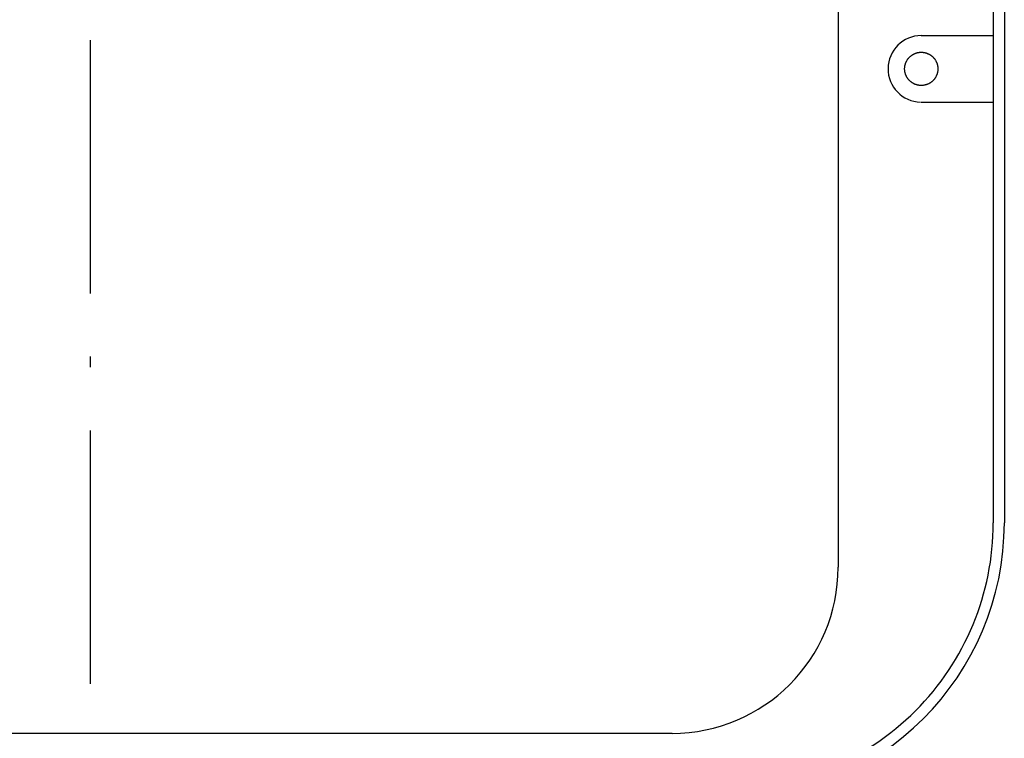
# Model space of a CAD drawing. Extents: x -3213 to 2971, y -4523 to -474.
# Drawn here: x -2046 to -1868, y -3908 to -3778 of the extents above; entities that cross this region are included whole.
import ezdxf

# ---------------------------------------------------------------- set-up
doc = ezdxf.new("R2010")
doc.units = 0
doc.header["$LTSCALE"] = 15
doc.linetypes.add('ISO-10______', pattern=[4.699, 3.048, -0.762, 0.127, -0.762])
doc.layers.get('0').update_dxf_attribs({"linetype": 'CONTINUOUS'})
doc.layers.add('__', color=7, linetype='CONTINUOUS')
doc.layers.add('OBJECT', color=7, linetype='CONTINUOUS')

# ---------------------------------------------------------------- blocks, each defined once
blk = doc.blocks.new('_W600_______________2D')
at = {"color": 17, "linetype": 'ISO-10______'}
blk.add_line((-2096.978, -5008.701), (-2096.978, -4353.701), dxfattribs=at)
at = {"layer": 'OBJECT', "color": 1, "linetype": 'CONTINUOUS'}
for p, q in [((-1961.978, -4666.701), (-1961.978, -4846.701)), ((-1933.98, -4674.701), (-1933.978, -4838.701)), ((-1931.978, -4674.701), (-1931.978, -4838.701)), ((-1946.978, -4750.701), (-1933.978, -4750.701)), ((-1946.978, -4762.701), (-1933.978, -4762.701)), ((-1991.978, -4876.701), (-2201.978, -4876.701))]:
    blk.add_line(p, q, dxfattribs=at)
at = {"layer": 'OBJECT', "color": 17, "linetype": 'CONTINUOUS', "flags": 128}
blk.add_lwpolyline([(-1943.978, -4756.701), (-1943.979, -4756.775), (-1943.982, -4756.848), (-1943.987, -4756.922), (-1943.993, -4756.995), (-1944.001, -4757.068), (-1944.011, -4757.141), (-1944.023, -4757.214), (-1944.036, -4757.286), (-1944.051, -4757.359), (-1944.068, -4757.43), (-1944.087, -4757.501), (-1944.108, -4757.572), (-1944.13, -4757.642), (-1944.154, -4757.712), (-1944.179, -4757.781), (-1944.207, -4757.849), (-1944.236, -4757.917), (-1944.266, -4757.984), (-1944.299, -4758.05), (-1944.333, -4758.115), (-1944.368, -4758.18), (-1944.405, -4758.244), (-1944.444, -4758.306), (-1944.484, -4758.368), (-1944.526, -4758.429), (-1944.569, -4758.488), (-1944.613, -4758.547), (-1944.659, -4758.604), (-1944.707, -4758.661), (-1944.756, -4758.716), (-1944.806, -4758.77), (-1944.857, -4758.823), (-1944.91, -4758.874), (-1944.964, -4758.924), (-1945.019, -4758.973), (-1945.075, -4759.02), (-1945.133, -4759.066), (-1945.191, -4759.111), (-1945.251, -4759.154), (-1945.312, -4759.196), (-1945.373, -4759.236), (-1945.436, -4759.274), (-1945.5, -4759.311), (-1945.564, -4759.347), (-1945.63, -4759.381), (-1945.696, -4759.413), (-1945.763, -4759.444), (-1945.83, -4759.473), (-1945.899, -4759.5), (-1945.968, -4759.526), (-1946.037, -4759.55), (-1946.108, -4759.572), (-1946.178, -4759.593), (-1946.25, -4759.611), (-1946.321, -4759.628), (-1946.393, -4759.644), (-1946.466, -4759.657), (-1946.538, -4759.669), (-1946.611, -4759.679), (-1946.684, -4759.687), (-1946.758, -4759.693), (-1946.831, -4759.698), (-1946.905, -4759.7), (-1946.978, -4759.701), (-1947.052, -4759.7), (-1947.126, -4759.698), (-1947.199, -4759.693), (-1947.273, -4759.687), (-1947.346, -4759.679), (-1947.419, -4759.669), (-1947.491, -4759.657), (-1947.564, -4759.644), (-1947.636, -4759.628), (-1947.707, -4759.611), (-1947.779, -4759.593), (-1947.849, -4759.572), (-1947.92, -4759.55), (-1947.989, -4759.526), (-1948.058, -4759.5), (-1948.127, -4759.473), (-1948.194, -4759.444), (-1948.261, -4759.413), (-1948.327, -4759.381), (-1948.393, -4759.347), (-1948.457, -4759.311), (-1948.521, -4759.274), (-1948.583, -4759.236), (-1948.645, -4759.196), (-1948.706, -4759.154), (-1948.766, -4759.111), (-1948.824, -4759.066), (-1948.882, -4759.02), (-1948.938, -4758.973), (-1948.993, -4758.924), (-1949.047, -4758.874), (-1949.1, -4758.823), (-1949.151, -4758.77), (-1949.201, -4758.716), (-1949.25, -4758.661), (-1949.297, -4758.604), (-1949.344, -4758.547), (-1949.388, -4758.488), (-1949.431, -4758.429), (-1949.473, -4758.368), (-1949.513, -4758.306), (-1949.552, -4758.244), (-1949.589, -4758.18), (-1949.624, -4758.115), (-1949.658, -4758.05), (-1949.69, -4757.984), (-1949.721, -4757.917), (-1949.75, -4757.849), (-1949.777, -4757.781), (-1949.803, -4757.712), (-1949.827, -4757.642), (-1949.849, -4757.572), (-1949.87, -4757.501), (-1949.889, -4757.43), (-1949.906, -4757.359), (-1949.921, -4757.286), (-1949.934, -4757.214), (-1949.946, -4757.141), (-1949.956, -4757.068), (-1949.964, -4756.995), (-1949.97, -4756.922), (-1949.975, -4756.848), (-1949.978, -4756.775), (-1949.978, -4756.701), (-1949.978, -4756.628), (-1949.975, -4756.554), (-1949.97, -4756.481), (-1949.964, -4756.407), (-1949.956, -4756.334), (-1949.946, -4756.261), (-1949.934, -4756.188), (-1949.921, -4756.116), (-1949.906, -4756.044), (-1949.889, -4755.972), (-1949.87, -4755.901), (-1949.849, -4755.83), (-1949.827, -4755.76), (-1949.803, -4755.691), (-1949.777, -4755.622), (-1949.75, -4755.553), (-1949.721, -4755.486), (-1949.69, -4755.419), (-1949.658, -4755.352), (-1949.624, -4755.287), (-1949.589, -4755.223), (-1949.552, -4755.159), (-1949.513, -4755.096), (-1949.473, -4755.035), (-1949.431, -4754.974), (-1949.388, -4754.914), (-1949.344, -4754.856), (-1949.297, -4754.798), (-1949.25, -4754.742), (-1949.201, -4754.687), (-1949.151, -4754.633), (-1949.1, -4754.58), (-1949.047, -4754.528), (-1948.993, -4754.478), (-1948.938, -4754.43), (-1948.882, -4754.382), (-1948.824, -4754.336), (-1948.766, -4754.292), (-1948.706, -4754.248), (-1948.645, -4754.207), (-1948.583, -4754.167), (-1948.521, -4754.128), (-1948.457, -4754.091), (-1948.393, -4754.055), (-1948.327, -4754.022), (-1948.261, -4753.989), (-1948.194, -4753.959), (-1948.127, -4753.93), (-1948.058, -4753.902), (-1947.989, -4753.877), (-1947.92, -4753.853), (-1947.849, -4753.83), (-1947.779, -4753.81), (-1947.707, -4753.791), (-1947.636, -4753.774), (-1947.564, -4753.759), (-1947.491, -4753.745), (-1947.419, -4753.734), (-1947.346, -4753.724), (-1947.273, -4753.716), (-1947.199, -4753.709), (-1947.126, -4753.705), (-1947.052, -4753.702), (-1946.978, -4753.701), (-1946.905, -4753.702), (-1946.831, -4753.705), (-1946.758, -4753.709), (-1946.684, -4753.716), (-1946.611, -4753.724), (-1946.538, -4753.734), (-1946.466, -4753.745), (-1946.393, -4753.759), (-1946.321, -4753.774), (-1946.25, -4753.791), (-1946.178, -4753.81), (-1946.108, -4753.83), (-1946.037, -4753.853), (-1945.968, -4753.877), (-1945.899, -4753.902), (-1945.83, -4753.93), (-1945.763, -4753.959), (-1945.696, -4753.989), (-1945.63, -4754.022), (-1945.564, -4754.055), (-1945.5, -4754.091), (-1945.436, -4754.128), (-1945.373, -4754.167), (-1945.312, -4754.207), (-1945.251, -4754.248), (-1945.191, -4754.292), (-1945.133, -4754.336), (-1945.075, -4754.382), (-1945.019, -4754.43), (-1944.964, -4754.478), (-1944.91, -4754.528), (-1944.857, -4754.58), (-1944.806, -4754.633), (-1944.756, -4754.687), (-1944.707, -4754.742), (-1944.659, -4754.798), (-1944.613, -4754.856), (-1944.569, -4754.914), (-1944.526, -4754.974), (-1944.484, -4755.035), (-1944.444, -4755.096), (-1944.405, -4755.159), (-1944.368, -4755.223), (-1944.333, -4755.287), (-1944.299, -4755.352), (-1944.266, -4755.419), (-1944.236, -4755.486), (-1944.207, -4755.553), (-1944.179, -4755.622), (-1944.154, -4755.691), (-1944.13, -4755.76), (-1944.108, -4755.83), (-1944.087, -4755.901), (-1944.068, -4755.972), (-1944.051, -4756.044), (-1944.036, -4756.116), (-1944.023, -4756.188), (-1944.011, -4756.261), (-1944.001, -4756.334), (-1943.993, -4756.407), (-1943.987, -4756.481), (-1943.982, -4756.554), (-1943.979, -4756.628)], close=True, dxfattribs=at)
at = {"layer": 'OBJECT', "color": 1, "linetype": 'CONTINUOUS'}
for centre, radius, start, end in [((-1946.978, -4756.701), 6, 90, 268.85401), ((-1981.978, -4838.701), 48, 270, 0.00045), ((-1981.978, -4838.701), 50, 270, 0), ((-1991.978, -4846.701), 30, 270, 0)]:
    blk.add_arc(centre, radius, start, end, dxfattribs=at)

msp = doc.modelspace()

# ---------------------------------------------------------------- block references
at = {"layer": '__', "color": 17}
msp.add_blockref('_W600_______________2D', (63.58, 969.59), dxfattribs=at)

doc.saveas('drawing.dxf')
